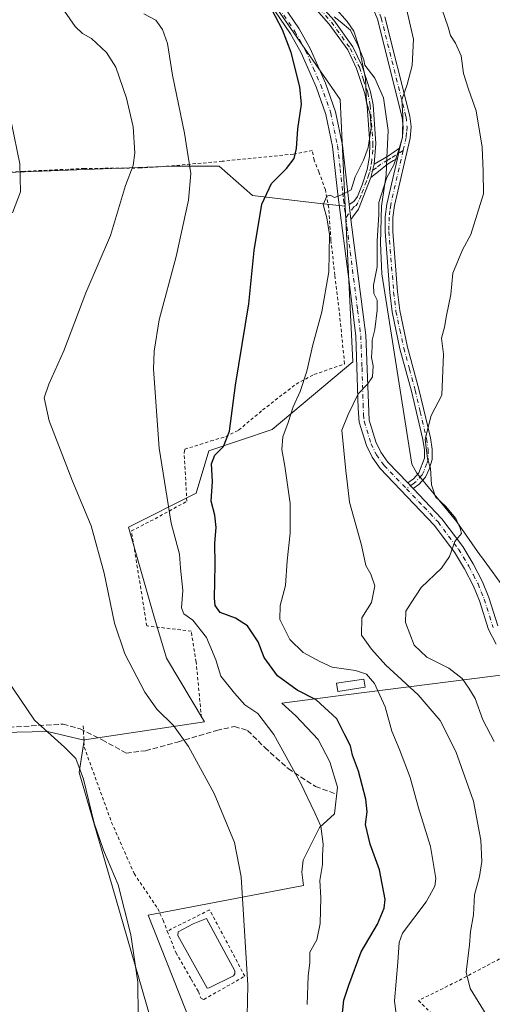
# Model space of a CAD drawing. Units: metres. Extents: x 638334 to 641797, y 4720560 to 4722942.
# Drawn here: x 639088 to 639234, y 4722022 to 4722327 of the extents above; entities that cross this region are included whole.
import ezdxf

# ---------------------------------------------------------------- set-up
doc = ezdxf.new("R2010")
doc.units = ezdxf.units.M
doc.header["$MEASUREMENT"] = 0
for name, pattern in [('DGN Style 2', [1.6480167562047852, 0.988810053722871, -0.6592067024819142]), ('DGN Style 3', [2.307223458686699, 1.648016756204785, -0.6592067024819142]), ('DGN Style 4', [2.6384748266838614, 1.318413404963828, -0.6592067024819142, 0.001648016756204785, -0.6592067024819142])]:
    doc.linetypes.add(name, pattern=pattern)
for name, color, linetype, lineweight in [('Alambrada', 7, 'DGN Style 2', 0), ('Camino Cxs', 7, 'Continuous', 0), ('Camino eje', 30, 'DGN Style 4', 13), ('Cultivos herbáceos CxS', 92, 'Continuous', 0), ('Curva de nivel maestra', 30, 'Continuous', 30), ('Curva de nivel normal', 30, 'Continuous', 0), ('Edificación Cxs', 1, 'Continuous', 13), ('Espacio natural protegido', 121, 'Continuous', 13), ('Espacio natural protegido CxS', 121, 'Continuous', 0), ('Estanque Cxs', 5, 'Continuous', 0), ('Pastizal CxS', 92, 'Continuous', 0), ('Pista no pavimentada Cxs', 111, 'Continuous', 0), ('Pista no pavimentada eje', 91, 'DGN Style 4', 0), ('Senda', 7, 'DGN Style 3', 0)]:
    doc.layers.add(name, color=color, linetype=linetype, lineweight=lineweight)

msp = doc.modelspace()

# ---------------------------------------------------------------- linework, layer by layer
at = {"layer": 'Alambrada', "color": 7, "linetype": 'DGN Style 2', "lineweight": 0}
for points in [[(639144.1401000004, 4722110.550100001, 467.5258999999933), (639142.5000999998, 4722127.690099999, 469.0390999999945), (639140.9801000003, 4722137.220100001, 471.8220000000001), (639127.2301000003, 4722138.890100001, 468.4790999999968), (639122.4401000004, 4722168.290100001, 469.0694999999978), (639129.8000999996, 4722172.0601, 470.321299999996), (639139.6201, 4722177.450099999, 472.6873000000051), (639138.7901, 4722192.4901, 472.9253000000026), (639138.9801000003, 4722193.550100001, 472.8595999999961), (639147.0301000001, 4722196.140100001, 475.459799999997), (639151.6601, 4722197.460100001, 475.7636000000057), (639155.6700999998, 4722199.4801, 476.8021000000008), (639163.1001000004, 4722205.720100001, 477.6628000000055), (639173.4600999998, 4722213.7401, 480.2391000000061), (639179.0100999996, 4722216.6801, 481.3110000000015), (639188.5000999998, 4722220.0101, 483.027700000006), (639186.8000999996, 4722236.4901, 481.3928000000015), (639185.4600999998, 4722247.4801, 481.0921999999992), (639184.2600999996, 4722258.3301, 480.8133999999991), (639183.5800999999, 4722268.2401, 480.5592999999935), (639182.5301000001, 4722273.840100001, 481.0703000000067), (639180.5500999996, 4722279.4001, 479.7085999999982), (639179.0301000001, 4722283.050100001, 477.7226999999984), (639178.4801000003, 4722286.040100001, 476.7612999999984), (639172.6201, 4722284.9301, 475.8274999999995), (639150.6001000004, 4722282.710100001, 471.8931000000011), (639132.4600999998, 4722281.090100001, 468.5795000000071), (639125.2001, 4722280.6501, 466.6337000000058), (639107.8701, 4722280.4801, 462.8032999999996), (639089.1801000005, 4722279.600099999, 460.4967999999935), (639065.6901000004, 4722277.9301, 457.6545000000042)], [(639107.5218000002, 4722107.892999999, 462.567200000005), (639107.8393000001, 4722101.331300001, 462.6753000000026), (639116.306, 4722078.047900001, 461.6016999999993), (639123.2910000002, 4722062.172900001, 462.9358000000066), (639130.5935000004, 4722051.377900001, 462.7652999999991), (639132.2868999997, 4722047.7795, 462.7939999999944), (639133.5569000002, 4722044.3928, 462.9924000000028), (639136.2027000004, 4722037.725299999, 462.8945999999996), (639140.9652000006, 4722029.4703, 462.7305999999954), (639143.1876999997, 4722025.660300001, 462.9085000000051), (639144.0344000002, 4722023.543600001, 463.1300000000047), (639144.8810999999, 4722023.226100001, 463.1591000000044), (639157.5811000001, 4722030.422800001, 465.213699999993), (639146.6802000003, 4722050.954500001, 463.9278999999952), (639133.5569000002, 4722044.3928, 462.9924000000028)], [(639350.4301000005, 4722014.5701, 501.4998999999953), (639349.7600999996, 4722028.470100001, 501.9318000000058), (639350.5401, 4722033.7501, 502.0326999999961), (639353.9801000003, 4722036.640100001, 503.8009000000021), (639359.8901000004, 4722040.360099999, 506.4820999999939), (639357.1801000005, 4722046.190099999, 505.9818999999989), (639341.6401000004, 4722060.340100001, 505.0461000000069), (639335.3701, 4722064.370100001, 504.1425000000018), (639323.8901000004, 4722069.720100001, 504.4149000000034), (639315.5701000001, 4722073.0801, 503.8270000000048), (639309.7500999998, 4722074.890100001, 504.6993999999977), (639306.3201000001, 4722072.8101, 503.511599999998), (639288.2701000003, 4722063.100099999, 497.9994000000006), (639271.3000999996, 4722054.0701, 495.2036999999983), (639262.0701000001, 4722049.360099999, 493.397100000002), (639253.9600999998, 4722045.0001, 490.6723000000056), (639223.4401000004, 4722028.850099999, 485.4403000000021), (639211.4101, 4722022.9301, 483.8331000000035), (639219.2200999996, 4722014.970100001, 484.4738000000071)]]:
    msp.add_polyline3d(points, dxfattribs=at)
at = {"layer": 'Camino Cxs', "color": 7, "linetype": 'Continuous', "lineweight": 0, "extrusion": (-0.5626668836792088, 0.6943819092415, 0.4485975280012778), "elevation": 2919629.347515553, "flags": 128}
msp.add_lwpolyline([(-3469622.207319795, -1464925.320497525), (-3469627.226455254, -1464923.513248157), (-3469631.507092497, -1464922.896509764)], dxfattribs=at)
at = {"layer": 'Camino Cxs', "color": 7, "linetype": 'Continuous', "lineweight": 0, "extrusion": (-0.04660319345836904, -0.2029691713779742, 0.9780754867747278), "elevation": -987791.0846910235, "flags": 128}
msp.add_lwpolyline([(-433778.2798313289, 4641624.994713932), (-433778.279831329, 4641621.52245622)], dxfattribs=at)
msp.add_lwpolyline([(-433778.2798313289, 4641624.994713932), (-433778.279831329, 4641621.52245622)], dxfattribs=at)
at = {"layer": 'Camino Cxs', "color": 7, "linetype": 'Continuous', "lineweight": 0, "extrusion": (0.005820970474454587, 0.02408283862045009, 0.999693019474837), "elevation": 117931.6636601382, "flags": 128}
msp.add_lwpolyline([(488150.0090186063, -4738810.15387165), (488150.0090186063, -4738805.811018007)], dxfattribs=at)
msp.add_lwpolyline([(488150.0090186063, -4738810.15387165), (488150.0090186063, -4738805.811018007)], dxfattribs=at)
at = {"layer": 'Camino Cxs', "color": 7, "linetype": 'Continuous', "lineweight": 0, "extrusion": (0.5177506278382362, -0.4357296943964395, 0.7362566949062654), "elevation": -1726334.875738467, "flags": 128}
msp.add_lwpolyline([(4024633.817196122, 1878980.935887045), (4024623.828447307, 1878976.405978185), (4024619.947457645, 1878976.088260952)], dxfattribs=at)
at = {"layer": 'Camino Cxs', "color": 7, "linetype": 'Continuous', "lineweight": 0, "extrusion": (-0.0145569444721922, 0.128213087968802, 0.9916398032759364), "elevation": 596629.3919683928, "flags": 128}
msp.add_lwpolyline([(-1167839.777756482, -4581328.97505526), (-1167839.777756481, -4581324.32676955)], dxfattribs=at)
at = {"layer": 'Camino Cxs', "color": 7, "linetype": 'Continuous', "lineweight": 0, "extrusion": (-0.0948411161452147, 0.09935735978809776, 0.9905217199760278), "elevation": 409044.9697422559, "flags": 128}
msp.add_lwpolyline([(-3722927.616608899, -2946199.733860284), (-3722927.616608899, -2946197.277472945)], dxfattribs=at)
at = {"layer": 'Camino Cxs', "color": 7, "linetype": 'Continuous', "lineweight": 0}
for points in [[(639170.4600999998, 4722375.860099999, 479.7354999999953), (639173.8400999998, 4722356.130100001, 480.7321999999986), (639177.5601000005, 4722338.0601, 478.9052999999985), (639178.5601000005, 4722334.780099999, 479.266300000003), (639179.7001, 4722332.470100001, 479.8766000000033), (639185.1401000004, 4722326.360099999, 481.2798000000039), (639191.0500999996, 4722318.120100001, 481.7890000000043), (639193.9401000004, 4722312.1601, 483.1867000000057), (639196.5601000005, 4722304.200099999, 485.4707999999956), (639197.3701, 4722300.1501, 486.133799999996), (639198.2001, 4722288.200099999, 486.3576999999932), (639197.6901000004, 4722281.870100001, 485.109500000006)], [(639205.6001000004, 4722286.880100001, 487.2758999999933), (639206.3901000004, 4722290.300100001, 487.2397000000056), (639206.6501000002, 4722293.3201, 487.0332999999956), (639206.3501000004, 4722296.220100001, 486.7121999999945), (639198.6801000005, 4722326.710100001, 484.6303000000044), (639197.2901, 4722330.2301, 484.3953000000038), (639188.7100999998, 4722342.470100001, 483.7059000000008), (639186.5100999996, 4722346.780099999, 483.6416999999929), (639185.3800999997, 4722350.360099999, 483.5662000000011), (639184.0701000001, 4722357.9801, 483.0466000000015), (639181.7500999998, 4722366.530099999, 482.6083999999974)], [(639179.7001, 4722332.470100001, 479.8766000000033), (639185.1401000004, 4722326.360099999, 481.2798000000039), (639191.0500999996, 4722318.120100001, 481.7890000000043), (639193.9401000004, 4722312.1601, 483.1867000000057), (639196.5601000005, 4722304.200099999, 485.4707999999956), (639197.3701, 4722300.1501, 486.133799999996), (639198.2001, 4722288.200099999, 486.3576999999932), (639197.6901000004, 4722281.870100001, 485.109500000006), (639196.6700999998, 4722277.6501, 485.2170999999944), (639192.7901, 4722267.860099999, 482.1517000000022), (639190.4700999996, 4722264.7401, 481.9367000000057), (639189.9501, 4722269.3201, 481.3368999999948), (639191.3701, 4722270.2301, 481.934699999998), (639192.4501, 4722271.770099999, 482.5911999999954), (639193.9001000002, 4722275.470100001, 484.6419000000024), (639195.5301000001, 4722280.1601, 484.9842000000062), (639196.1901000004, 4722284.2301, 484.9826999999932), (639196.3400999998, 4722288.190099999, 485.4299000000028), (639195.5301000001, 4722299.880100001, 486.2160000000004), (639194.7600999996, 4722303.7301, 485.4983999999968), (639192.2200999996, 4722311.460100001, 482.505799999999), (639189.4501, 4722317.170100001, 481.1245000000054), (639183.6901000004, 4722325.200099999, 479.9265000000014), (639178.1501000002, 4722331.420100001, 478.6756000000024)], [(639189.9501, 4722269.3201, 481.3368999999948), (639191.3701, 4722270.2301, 481.934699999998), (639192.4501, 4722271.770099999, 482.5911999999954), (639193.9001000002, 4722275.470100001, 484.6419000000024), (639195.5301000001, 4722280.1601, 484.9842000000062), (639196.1901000004, 4722284.2301, 484.9826999999932), (639196.3400999998, 4722288.190099999, 485.4299000000028), (639195.5301000001, 4722299.880100001, 486.2160000000004), (639194.7600999996, 4722303.7301, 485.4983999999968), (639192.2200999996, 4722311.460100001, 482.505799999999), (639189.4501, 4722317.170100001, 481.1245000000054), (639183.6901000004, 4722325.200099999, 479.9265000000014), (639178.1501000002, 4722331.420100001, 478.6756000000024)], [(639200.9801000003, 4722327.450099999, 484.7709000000032), (639208.7301000003, 4722296.640100001, 486.2986999999994), (639209.0701000001, 4722293.340100001, 486.6616000000067), (639208.7801000001, 4722289.920100001, 487.0108999999939), (639203.9600999998, 4722269.0101, 485.7461999999941), (639203.4700999996, 4722265.360099999, 485.7170000000042), (639203.4301000005, 4722261.0101, 485.7869999999967), (639204.8800999997, 4722242.300100001, 487.1778000000049), (639205.5900999998, 4722236.5001, 487.2681000000011), (639207.9801000003, 4722225.200099999, 488.110799999995), (639211.5301000001, 4722212.130100001, 489.8730000000069), (639213.6401000004, 4722203.200099999, 490.5673999999999), (639215.0900999998, 4722197.090100001, 490.8675999999978), (639215.6201, 4722193.5601, 491.0574999999953), (639215.6401000004, 4722190.4301, 491.4462000000058), (639214.7100999998, 4722187.440099999, 491.7045999999973), (639213.5301000001, 4722184.960100001, 491.1748999999982), (639211.4401000004, 4722182.640100001, 490.0276000000013), (639209.7401000002, 4722181.370100001, 489.5011999999988), (639208.0601000005, 4722183.130100001, 489.1637999999948), (639209.8101000005, 4722184.4301, 489.9171000000061), (639211.5000999998, 4722186.3101, 490.6967000000004), (639213.2301000003, 4722190.790100001, 491.1386999999959), (639213.2100999998, 4722193.370100001, 490.9611000000005), (639212.7200999996, 4722196.630100001, 490.5871999999945), (639209.1901000004, 4722211.540100001, 489.8693999999959), (639205.6300999997, 4722224.630100001, 488.2744999999995), (639203.2100999998, 4722236.100099999, 487.266499999998), (639202.4801000003, 4722242.0601, 486.6533000000054), (639201.0201000003, 4722260.9301, 486.0571000000054), (639201.0601000005, 4722265.530099999, 485.8399999999965), (639201.5800999999, 4722269.440099999, 485.8153000000021), (639204.8400999998, 4722283.5701, 486.5528000000049), (639205.6001000004, 4722286.880100001, 487.2758999999933), (639206.3901000004, 4722290.300100001, 487.2397000000056), (639206.6501000002, 4722293.3201, 487.0332999999956), (639206.3501000004, 4722296.220100001, 486.7121999999945), (639198.6801000005, 4722326.710100001, 484.6303000000044)], [(639200.9801000003, 4722327.450099999, 484.7709000000032), (639208.7301000003, 4722296.640100001, 486.2986999999994), (639209.0701000001, 4722293.340100001, 486.6616000000067), (639208.7801000001, 4722289.920100001, 487.0108999999939), (639203.9600999998, 4722269.0101, 485.7461999999941), (639203.4700999996, 4722265.360099999, 485.7170000000042), (639203.4301000005, 4722261.0101, 485.7869999999967), (639204.8800999997, 4722242.300100001, 487.1778000000049), (639205.5900999998, 4722236.5001, 487.2681000000011), (639207.9801000003, 4722225.200099999, 488.110799999995), (639211.5301000001, 4722212.130100001, 489.8730000000069), (639213.6401000004, 4722203.200099999, 490.5673999999999), (639215.0900999998, 4722197.090100001, 490.8675999999978), (639215.6201, 4722193.5601, 491.0574999999953), (639215.6401000004, 4722190.4301, 491.4462000000058), (639214.7100999998, 4722187.440099999, 491.7045999999973), (639213.5301000001, 4722184.960100001, 491.1748999999982), (639211.4401000004, 4722182.640100001, 490.0276000000013), (639209.7401000002, 4722181.370100001, 489.5011999999988)], [(639204.8400999998, 4722283.5701, 486.5528000000049), (639203.6101000002, 4722282.9901, 486.3938000000053), (639201.7801000001, 4722281.8301, 486.0084000000061), (639198.9901000002, 4722279.520099999, 485.3861999999936), (639196.6700999998, 4722277.6501, 485.2170999999944)], [(639208.0601000005, 4722183.130100001, 489.1637999999948), (639209.8101000005, 4722184.4301, 489.9171000000061), (639211.5000999998, 4722186.3101, 490.6967000000004), (639213.2301000003, 4722190.790100001, 491.1386999999959), (639213.2100999998, 4722193.370100001, 490.9611000000005), (639212.7200999996, 4722196.630100001, 490.5871999999945), (639209.1901000004, 4722211.540100001, 489.8693999999959), (639205.6300999997, 4722224.630100001, 488.2744999999995), (639203.2100999998, 4722236.100099999, 487.266499999998), (639202.4801000003, 4722242.0601, 486.6533000000054), (639201.0201000003, 4722260.9301, 486.0571000000054), (639201.0601000005, 4722265.530099999, 485.8399999999965), (639201.5800999999, 4722269.440099999, 485.8153000000021), (639204.8400999998, 4722283.5701, 486.5528000000049)]]:
    msp.add_polyline3d(points, dxfattribs=at)
msp.add_polyline3d([(639204.8400999998, 4722283.5701, 486.5528000000049), (639203.6101000002, 4722282.9901, 486.3938000000053), (639201.7801000001, 4722281.8301, 486.0084000000061), (639198.9901000002, 4722279.520099999, 485.3861999999936), (639196.6700999998, 4722277.6501, 485.2170999999944), (639197.6901000004, 4722281.870100001, 485.109500000006), (639202.1001000004, 4722284.4001, 486.7247000000062), (639205.6001000004, 4722286.880100001, 487.2758999999933)], close=True, dxfattribs=at)
at = {"layer": 'Camino eje', "color": 30, "linetype": 'DGN Style 4', "lineweight": 13}
for points in [[(639169.2899000002, 4722377.217499999, 479.3684000000067), (639169.5081000002, 4722375.933900001, 479.4257999999973), (639172.9301000005, 4722355.960100001, 480.0742999999929), (639174.7901, 4722346.925100001, 479.4257999999973), (639176.6601, 4722337.8301, 478.6266999999935), (639177.6951000001, 4722334.4351, 478.7606999999989), (639178.9250999996, 4722331.9451, 479.2740000000049), (639184.4151, 4722325.780099999, 480.5926000000036), (639190.2500999998, 4722317.645099999, 481.429099999994), (639193.0800999999, 4722311.8101, 482.8748999999953), (639194.3901000004, 4722307.8301, 483.5259999999981), (639195.6601, 4722303.965100001, 485.4710999999952), (639196.4501, 4722300.015100001, 486.1726000000053), (639197.2701000003, 4722288.1951, 485.9807000000001), (639197.1951000001, 4722286.215100001, 485.6723000000056), (639196.9401000004, 4722283.050100001, 485.0443999999989), (639196.6101000002, 4722281.015100001, 485.0005999999995), (639196.1705, 4722279.1963, 485.1071999999986)], [(639182.1771000001, 4722369.3091, 482.5625), (639183.4751000004, 4722364.995100001, 482.7592000000004), (639184.6350999996, 4722360.720100001, 483.0080000000017), (639185.2500999998, 4722358.2301, 483.1340999999957), (639186.5551000005, 4722350.645099999, 483.530899999998), (639187.6300999997, 4722347.2401, 483.6512999999978), (639189.7451, 4722343.095100001, 483.7783999999957), (639198.3601000002, 4722330.8051, 484.498900000006), (639199.8300999999, 4722327.0801, 484.6864999999962), (639207.5401, 4722296.4301, 486.3564999999944), (639207.8601000002, 4722293.3301, 486.8242000000028), (639207.7150999998, 4722291.620100001, 487.0075999999972), (639207.5850999998, 4722290.110099999, 487.0715000000055), (639206.6385000005, 4722286.005899999, 486.9925999999978)], [(639206.6385000005, 4722286.005899999, 486.9925999999978), (639202.8551000003, 4722283.6951, 486.6036000000022), (639201.9401000004, 4722283.1151, 486.2804000000033), (639199.7351000002, 4722281.850099999, 485.5598000000027), (639198.3400999998, 4722280.6951, 485.2644), (639196.1705, 4722279.1963, 485.1071999999986)], [(639206.6385000005, 4722286.005899999, 486.9925999999978), (639202.7701000003, 4722269.225099999, 485.7883000000002), (639202.5251000002, 4722267.4001, 485.7100000000065), (639202.2651000004, 4722265.4451, 485.7351999999955), (639202.2251000004, 4722260.970100001, 485.8246000000072), (639203.6801000005, 4722242.1801, 486.9054000000033), (639204.4001000002, 4722236.300100001, 487.264599999995), (639205.6101000002, 4722230.565099999, 487.5913), (639206.8051000005, 4722224.915100001, 488.1545999999944), (639208.5850999998, 4722218.370100001, 489.0844999999972), (639210.3601000002, 4722211.835100001, 489.8698000000004), (639211.9307000004, 4722205.192299999, 490.2715999999928), (639213.1801000005, 4722199.915100001, 490.5374000000011), (639213.9051000001, 4722196.860099999, 490.7203000000009), (639214.4151, 4722193.465100001, 491.0062999999937), (639214.4351000005, 4722190.610099999, 491.2820000000065), (639213.9700999996, 4722189.1151, 491.3659999999945), (639213.1051000003, 4722186.8751, 491.2127999999939), (639212.5151000004, 4722185.6351, 490.8301999999967), (639210.6250999998, 4722183.5351, 489.962400000004), (639209.7751000002, 4722182.9001, 489.6002000000008), (639207.6497, 4722181.318700001, 489.0041999999958)], [(639196.1705, 4722279.1963, 485.1071999999986), (639196.0374999996, 4722278.646299999, 485.1524999999965), (639195.2851, 4722276.5601, 485.1331999999966), (639194.3151000004, 4722274.112500001, 484.3377000000037), (639193.5900999998, 4722272.262499999, 483.3834000000061), (639192.6201, 4722269.815099999, 482.3534999999974), (639192.0800999999, 4722269.045100001, 481.9965999999986), (639191.3701, 4722268.590100001, 481.703800000003), (639188.8724999997, 4722265.2313, 481.2065000000002)]]:
    msp.add_polyline3d(points, dxfattribs=at)
at = {"layer": 'Cultivos herbáceos CxS', "color": 92, "linetype": 'Continuous', "lineweight": 0, "extrusion": (0.05819941390178683, 0.0979988561620008, 0.9934832924676832), "elevation": 500454.2967827095, "flags": 128}
msp.add_lwpolyline([(1861764.375477847, -4358023.042843882), (1861726.829660298, -4358005.740357433), (1861708.563871641, -4357977.935829363)], dxfattribs=at)
at = {"layer": 'Cultivos herbáceos CxS', "color": 92, "linetype": 'Continuous', "lineweight": 0}
for points in [[(639163.5684000002, 4722335.8248, 474.9375), (639187.0730999997, 4722301.873299999, 476.9095999999991), (639188.6731000004, 4722268.795700001, 480.0786999999983), (639188.6206, 4722268.794, 480.0742000000028), (639178.2615, 4722269.998500001, 479.065499999997), (639159.9726999998, 4722272.1251, 473.5354999999981), (639149.6539000003, 4722281.2533, 471.4033000000054), (639135.3663999997, 4722281.2533, 468.585699999996), (639021.4630000005, 4722276.887599999, 453.3818000000028), (639020.4819999998, 4722246.2567, 452.1189000000013), (639015.8480000002, 4722246.638599999, 451.5929000000033), (638922.073, 4722254.3671, 450.4729999999981)], [(639021.4630000005, 4722276.887599999, 453.3818000000028), (639135.3663999997, 4722281.2533, 468.585699999996), (639149.6539000003, 4722281.2533, 471.4033000000054), (639159.9726999998, 4722272.1251, 473.5354999999981), (639178.2615, 4722269.998500001, 479.065499999997), (639188.6206, 4722268.794, 480.0742000000028), (639188.6731000004, 4722268.795700001, 480.0786999999983), (639191.0043000003, 4722220.601500001, 482.7758000000031), (639166.0975000003, 4722199.6283, 477.7912999999971), (639146.4345000006, 4722193.074300001, 473.3600000000006), (639142.5016999999, 4722179.9659, 471.6315999999933), (639121.5277000006, 4722169.479499999, 466.6858000000066), (639129.3925000001, 4722141.951900001, 466.7752999999939), (639133.3249000004, 4722128.843499999, 466.6662000000069), (639145.1222999999, 4722109.1807, 466.1747000000032), (639107.8727000002, 4722103.6163, 461.8506999999955), (639107.8616000004, 4722103.5439, 461.8444000000018), (639107.8234000001, 4722103.5382, 461.8383999999933), (639096.4725000003, 4722106.231000001, 460.2792999999947), (638982.0023999996, 4722103.6545, 448.3098000000027)], [(639188.6731000004, 4722268.795700001, 480.0786999999983), (639188.6206, 4722268.794, 480.0742000000028), (639178.2615, 4722269.998500001, 479.065499999997), (639159.9726999998, 4722272.1251, 473.5354999999981), (639149.6539000003, 4722281.2533, 471.4033000000054), (639135.3663999997, 4722281.2533, 468.585699999996), (639021.4630000005, 4722276.887599999, 453.3818000000028), (639020.4819999998, 4722246.2567, 452.1189000000013)], [(639188.6731000004, 4722268.795700001, 480.0786999999983), (639188.6206, 4722268.794, 480.0742000000028), (639178.2615, 4722269.998500001, 479.065499999997), (639159.9726999998, 4722272.1251, 473.5354999999981), (639149.6539000003, 4722281.2533, 471.4033000000054), (639135.3663999997, 4722281.2533, 468.585699999996), (639021.4630000005, 4722276.887599999, 453.3818000000028), (639020.4819999998, 4722246.2567, 452.1189000000013)], [(639188.6731000004, 4722268.795700001, 480.0786999999983), (639191.0043000003, 4722220.601500001, 482.7758000000031), (639166.0975000003, 4722199.6283, 477.7912999999971), (639146.4345000006, 4722193.074300001, 473.3600000000006), (639142.5016999999, 4722179.9659, 471.6315999999933), (639121.5277000006, 4722169.479499999, 466.6858000000066), (639129.3925000001, 4722141.951900001, 466.7752999999939), (639133.3249000004, 4722128.843499999, 466.6662000000069), (639145.1222999999, 4722109.1807, 466.1747000000032), (639107.8727000002, 4722103.6163, 461.8506999999955), (639107.8616000004, 4722103.5439, 461.8444000000018)], [(638899.9079, 4722165.956900001, 441.8347000000067), (638991.5838000001, 4722184.506300001, 447.0898000000016), (639007.1278999997, 4722187.6513, 448.7293000000063), (639015.5077999998, 4722189.346999999, 450.4021000000066), (639015.5598999998, 4722189.2894, 450.4110999999976), (639006.6629999997, 4722172.6799, 449.4293999999937), (638999.5192, 4722149.6611, 448.7774999999965), (638985.2317000005, 4722123.467300001, 447.814400000003), (638978.0878999997, 4722111.561000001, 447.4131000000052), (638973.0442000005, 4722103.4529, 446.9317000000011), (638982.0023999996, 4722103.6545, 448.3098000000027), (639096.4725000003, 4722106.231000001, 460.2792999999947), (639107.8234000001, 4722103.5382, 461.8383999999933), (639107.8616000004, 4722103.5439, 461.8444000000018), (639106.3123000005, 4722093.4759, 460.1462999999931), (639116.4523999998, 4722058.374500001, 459.5209000000032), (639130.7287, 4722009.2279, 460.5111000000034)], [(639015.5077999998, 4722189.346999999, 450.4021000000066), (639015.5598999998, 4722189.2894, 450.4110999999976), (639006.6629999997, 4722172.6799, 449.4293999999937), (638999.5192, 4722149.6611, 448.7774999999965), (638985.2317000005, 4722123.467300001, 447.814400000003), (638978.0878999997, 4722111.561000001, 447.4131000000052), (638973.0442000005, 4722103.4529, 446.9317000000011), (638982.0023999996, 4722103.6545, 448.3098000000027), (639096.4725000003, 4722106.231000001, 460.2792999999947), (639107.8234000001, 4722103.5382, 461.8383999999933), (639107.8616000004, 4722103.5439, 461.8444000000018)], [(639015.5077999998, 4722189.346999999, 450.4021000000066), (639015.5598999998, 4722189.2894, 450.4110999999976), (639006.6629999997, 4722172.6799, 449.4293999999937), (638999.5192, 4722149.6611, 448.7774999999965), (638985.2317000005, 4722123.467300001, 447.814400000003), (638978.0878999997, 4722111.561000001, 447.4131000000052), (638973.0442000005, 4722103.4529, 446.9317000000011), (638982.0023999996, 4722103.6545, 448.3098000000027), (639096.4725000003, 4722106.231000001, 460.2792999999947), (639107.8234000001, 4722103.5382, 461.8383999999933), (639107.8616000004, 4722103.5439, 461.8444000000018)], [(639107.8616000004, 4722103.5439, 461.8444000000018), (639106.3123000005, 4722093.4759, 460.1462999999931), (639116.4523999998, 4722058.374500001, 459.5209000000032), (639130.7287, 4722009.2279, 460.5111000000034), (639156.2131000003, 4721966.797499999, 458.6398999999947), (639166.0559, 4721956.933499999, 458.4339000000036), (639170.3646999998, 4721941.1757, 456.8098000000027), (639170.7833000004, 4721927.8389, 455.229800000001), (639170.8425000003, 4721925.9329, 455.0564000000013), (639163.0651000004, 4721915.172300001, 453.1402999999991), (639145.8299000004, 4721897.931700001, 450.5362000000023)]]:
    msp.add_polyline3d(points, dxfattribs=at)
at = {"layer": 'Curva de nivel maestra', "color": 30, "linetype": 'Continuous', "lineweight": 30, "elevation": 475, "flags": 128}
msp.add_lwpolyline([(639187.6600000003, 4722017.020099999), (639188.2599999999, 4722023.040100001), (639189.7999999998, 4722027.640100001), (639193.5800000001, 4722038.0001), (639198.6799999997, 4722046.520099999), (639200.79, 4722051.4801), (639201.0999999996, 4722054.1801), (639199.2599999999, 4722063.350099999), (639196.3799999999, 4722071.350099999), (639194.9600000001, 4722077.350099999), (639195.4400000004, 4722081.350099999), (639195.0700000003, 4722085.2401), (639192.7800000003, 4722093.850099999), (639190.9900000002, 4722098.880100001), (639190.2699999996, 4722101.790100001), (639188.6100000005, 4722105.170100001), (639186.1299999999, 4722110.140100001), (639179.7000000002, 4722116.0001), (639173.7599999999, 4722119.0001), (639167.6600000003, 4722123.390100001), (639163.6200000001, 4722129.140100001), (639161.7300000006, 4722133.9901), (639158.3899999997, 4722138.940099999), (639154.7199999997, 4722141.2601), (639149.9800000006, 4722143.020099999), (639148.4000000004, 4722145.2401), (639148.1600000003, 4722147.420100001), (639148.3899999997, 4722157.7501), (639148.29, 4722164.460100001), (639148.6799999997, 4722169.370100001), (639148.2999999998, 4722173.140100001), (639147.2000000002, 4722177.530099999), (639147.5899999999, 4722183.5801), (639147.29, 4722189.0001), (639148.3399999999, 4722191.7601), (639150.9800000006, 4722194.380100001), (639152.8600000005, 4722199.190099999), (639154.6600000003, 4722213.380100001), (639158.8300000001, 4722238.540100001), (639160.4400000004, 4722255.140100001), (639162.9000000004, 4722269.450099999), (639165.8200000003, 4722275.870100001), (639170.5099999999, 4722280.5101), (639172.8200000003, 4722283.620100001), (639173.5599999997, 4722286.700099999), (639173.9900000002, 4722292.720100001), (639175.1600000003, 4722300.4001), (639174.6699999999, 4722305.7301), (639171.9500000002, 4722316.380100001), (639169.29, 4722323.380100001), (639164.9199999999, 4722331.6801)], dxfattribs=at)
at = {"layer": 'Curva de nivel normal', "color": 30, "linetype": 'Continuous', "lineweight": 0, "flags": 128}
for points, elevation in [([(639232.3499999996, 4722018.590100001), (639227.3899999997, 4722026.5801), (639226.1799999997, 4722031.690099999), (639227.2100000001, 4722040.110099999), (639227.54, 4722044.290100001), (639228.4400000004, 4722049.4101), (639228.75, 4722055.620100001), (639230.2400000002, 4722061.340100001), (639230.9900000002, 4722065.920100001), (639230.7400000002, 4722072.540100001), (639228.3799999999, 4722084.610099999), (639223, 4722100.0001), (639218.1299999999, 4722109.5601), (639211.2999999998, 4722117.5701), (639201.2199999997, 4722126.6801), (639196.7999999998, 4722131.640100001), (639193.7000000002, 4722135.9901), (639193.7999999998, 4722141.370100001), (639196.8099999997, 4722146.120100001), (639197.8099999997, 4722151.280099999), (639196.6399999997, 4722154.9301), (639195.0499999998, 4722157.600099999), (639193.6900000004, 4722163.870100001), (639189.9600000001, 4722177.1801), (639189.3200000003, 4722183.5001), (639188.8600000005, 4722186.9001), (639187.6200000001, 4722199.5101), (639189.6399999997, 4722204.340100001), (639192.6900000004, 4722210.670100001), (639195.5700000003, 4722213.670100001), (639197.1799999997, 4722216.0001), (639197.3700000001, 4722219.340100001), (639196.7999999998, 4722222.0001), (639197.0499999998, 4722225.2601), (639197.0300000003, 4722227.370100001), (639197.8300000001, 4722230.590100001), (639198.6200000001, 4722236.6601), (639198.54, 4722239.690099999), (639197.5800000001, 4722241.790100001), (639197.4800000006, 4722244.360099999), (639198.6200000001, 4722249.9901), (639198.5899999999, 4722257.9901), (639199.0499999998, 4722266.3301), (639199.1299999999, 4722269.9901), (639201.5499999998, 4722277.6601), (639203.75, 4722281.6601), (639205.1100000005, 4722285.590100001), (639206.4699999997, 4722290.040100001), (639206.5700000003, 4722296.920100001), (639206.2400000002, 4722301.790100001), (639207.8700000001, 4722306.530099999), (639209.4100000003, 4722312.340100001), (639209.8799999999, 4722320.4901), (639206.4199999999, 4722335.4101)], 485), ([(639205.0099999999, 4722014.380100001), (639203.9500000002, 4722022.7501), (639205.0199999996, 4722034.8101), (639205.3899999997, 4722040.8201), (639206.4199999999, 4722043.700099999), (639213.79, 4722053.450099999), (639216.4600000001, 4722058.3101), (639216.7800000003, 4722060.720100001), (639215.0999999996, 4722070.5701), (639211.3799999999, 4722082.520099999), (639208.7800000003, 4722091.920100001), (639205.5099999999, 4722100.640100001), (639203.1299999999, 4722106.270099999), (639201.0199999996, 4722113.8101), (639197.79, 4722121.0001), (639195.2699999996, 4722123.960100001), (639191.8899999997, 4722125.040100001), (639184.6200000001, 4722126.120100001), (639180.8099999997, 4722127.870100001), (639175.6699999999, 4722130.620100001), (639171.5099999999, 4722134.690099999), (639168.4800000006, 4722140.9001), (639168.5499999998, 4722145.2401), (639170.2100000001, 4722151.3301), (639170.7000000002, 4722159.0601), (639171.6200000001, 4722167.540100001), (639171.6600000003, 4722176.7601), (639170.0099999999, 4722188.3201), (639169, 4722193.450099999), (639169.3200000003, 4722197.440099999), (639171.0499999998, 4722201.8101), (639172.5499999998, 4722206.6601), (639174.6900000004, 4722211.470100001), (639176.7699999996, 4722217.700099999), (639178.6600000003, 4722225.940099999), (639181.4800000006, 4722236.120100001), (639183.5599999997, 4722248.470100001), (639183.8099999997, 4722260.0001), (639183, 4722265.220100001), (639181.8899999997, 4722269.3301), (639183.0199999996, 4722271.920100001), (639184.0700000003, 4722272.1801), (639185.3499999996, 4722271.470100001), (639187.5499999998, 4722272.290100001), (639190.54, 4722273.8301), (639191.7800000003, 4722277.920100001), (639194.3600000005, 4722283.0701), (639195.7699999996, 4722286.960100001), (639196.7699999996, 4722293.0701), (639196.3899999997, 4722297.3301), (639195.29, 4722300.9901), (639194.9800000006, 4722308.3101), (639194.1500000004, 4722312.3201), (639193.0899999999, 4722317.6601), (639191.3499999996, 4722323.040100001), (639189.29, 4722326.0001), (639185.4800000006, 4722330.3201)], 480), ([(639234.7800000003, 4722103.0801), (639231.3099999997, 4722109.780099999), (639228.9600000001, 4722116.4301), (639227, 4722119.610099999), (639224.9100000003, 4722122.540100001), (639220.7999999998, 4722125.780099999), (639213.9600000001, 4722129.190099999), (639210.0800000001, 4722132.890100001), (639207.3700000001, 4722139.960100001), (639207.4299999997, 4722143.390100001), (639209.0800000001, 4722146.0601), (639212.2599999999, 4722150.7401), (639218.4800000006, 4722156.770099999), (639220.9600000001, 4722160.340100001), (639222.6900000004, 4722165.0001), (639224.6799999997, 4722167.520099999), (639224.3399999999, 4722169.120100001), (639222.9699999997, 4722172.100099999), (639219.7800000003, 4722175.9101), (639216.6900000004, 4722178.8101), (639215.3799999999, 4722182.550100001), (639215.1500000004, 4722187.6601), (639214.1500000004, 4722190.610099999), (639213.4900000002, 4722196.700099999), (639215.2599999999, 4722204.0001), (639218.6299999999, 4722210.340100001), (639219.1600000003, 4722223.0001), (639218.5, 4722228.0001), (639219.4100000003, 4722231.4101), (639220.0800000001, 4722234.9901), (639221.4500000002, 4722241.4301), (639222.0599999997, 4722248.120100001), (639225, 4722255.2601), (639227.6399999997, 4722260.0801), (639231.4900000002, 4722272.630100001), (639231.4699999997, 4722279.530099999), (639231.1500000004, 4722287.040100001), (639229.2999999998, 4722298.360099999), (639226.8700000001, 4722304.9901), (639225.3600000005, 4722309.870100001), (639224.5899999999, 4722315.3101), (639222.8600000005, 4722319.3201), (639221.2599999999, 4722321.6501), (639220.5999999996, 4722324.2401), (639217.7100000001, 4722332.5801)], 490), ([(639158.0999999996, 4722008.690099999), (639158.4800000006, 4722027.690099999), (639156.4699999997, 4722061.1601), (639154.3399999999, 4722071.790100001), (639148.0499999998, 4722087.0101), (639140.1200000001, 4722101.5601), (639135.4800000006, 4722108.0101), (639130.2800000003, 4722113.0801), (639126.5899999999, 4722118.340100001), (639120.4600000001, 4722130.220100001), (639117.1900000004, 4722139.710100001), (639113.9600000001, 4722155.1601), (639109.9299999997, 4722169.9001), (639104.2300000006, 4722183.670100001), (639096.9199999999, 4722202.340100001), (639095.4600000001, 4722209.5001), (639096.8399999999, 4722213.690099999), (639101.5199999996, 4722224.020099999), (639108.3799999999, 4722242.0101), (639115.9199999999, 4722259.770099999), (639120.6399999997, 4722275.1801), (639122.9699999997, 4722281.4101), (639123.5599999997, 4722285.340100001), (639122.9699999997, 4722293.4101), (639120.9000000004, 4722302.300100001), (639117.5999999996, 4722311.860099999), (639114.75, 4722316.420100001), (639110.1299999999, 4722320.770099999), (639107.29, 4722322.3101), (639104.9800000006, 4722324.440099999), (639101.7300000006, 4722329.1801)], 465), ([(639176.9400000004, 4722021.690099999), (639177.1600000003, 4722030.4901), (639177.6900000004, 4722034.540100001), (639177.7599999999, 4722037.8201), (639179.8399999999, 4722041.690099999), (639180.9400000004, 4722046.690099999), (639181.0899999999, 4722054.690099999), (639180.8099999997, 4722060.020099999), (639181.5999999996, 4722065.020099999), (639181.6100000005, 4722067.8201), (639181.8300000001, 4722071.2601), (639181.1100000005, 4722076.9001), (639179.2400000002, 4722081.040100001), (639174.8700000001, 4722090.300100001), (639166.5599999997, 4722105.2401), (639161.5899999999, 4722111.780099999), (639157.5999999996, 4722114.4801), (639154.3899999997, 4722118.090100001), (639150.1100000005, 4722123.280099999), (639148.6500000004, 4722128.3301), (639145.7400000002, 4722135.300100001), (639141.5199999996, 4722140.6501), (639138.6500000004, 4722142.6601), (639137.9500000002, 4722144.470100001), (639138.4199999999, 4722149.800100001), (639137.6200000001, 4722156.7301), (639137.3200000003, 4722161.100099999), (639134.8099999997, 4722170.700099999), (639131.04, 4722193.920100001), (639129.3399999999, 4722218.4001), (639129.4500000002, 4722223.960100001), (639131.0199999996, 4722233.600099999), (639136.2999999998, 4722253.2601), (639140.1699999999, 4722270.700099999), (639140.8200000003, 4722278.920100001), (639138.8899999997, 4722291.460100001), (639135.1799999997, 4722309.360099999), (639133.6399999997, 4722319.1801), (639132.04, 4722323.5601), (639130, 4722326.4301), (639126.3200000003, 4722328.350099999)], 470), ([(639085.6600000003, 4722266.800100001), (639088.0599999997, 4722273.270099999), (639087.8600000005, 4722281.9001), (639085.29, 4722294.5001)], 460), ([(639124.54, 4722018.020099999), (639124.4699999997, 4722028.5801), (639122.2800000003, 4722043.2401), (639118.2999999998, 4722058.6801), (639113.7800000003, 4722069.4301), (639110.9100000003, 4722077.790100001), (639107.5999999996, 4722091.470100001), (639105.2400000002, 4722097.800100001), (639101.7100000001, 4722101.360099999), (639092.4000000004, 4722109.720100001), (639083.7599999999, 4722122.5001)], 460)]:
    msp.add_lwpolyline(points, dxfattribs=dict(at, elevation=elevation))
at = {"layer": 'Edificación Cxs', "color": 1, "linetype": 'Continuous', "lineweight": 13}
msp.add_polyline3d([(639194.8701, 4722119.860099999, 482.725099999996), (639186.4200999998, 4722118.5801, 483.3696999999956), (639186.0301000001, 4722121.110099999, 483.8598999999958), (639194.4801000003, 4722122.420100001, 484.2192000000068), (639194.8701, 4722119.860099999, 482.725099999996)], dxfattribs=at)
msp.add_3dface([(639194.8701, 4722119.860099999, 484.2192000000068), (639186.4200999998, 4722118.5801, 484.2192000000068), (639186.0301000001, 4722121.110099999, 484.2192000000068), (639194.4801000003, 4722122.420100001, 484.2192000000068)], dxfattribs=at)
at = {"layer": 'Espacio natural protegido', "color": 121, "linetype": 'Continuous', "lineweight": 13, "flags": 128}
for points in [[(639238.8035000005, 4722149.3382), (639230.8598000001, 4722160.277100001), (639230.4018000016, 4722160.908100001), (639223.2170000013, 4722171.120999998), (639215.3021000016, 4722180.8009), (639210.8892000017, 4722186.196900001), (639209.2763000003, 4722188.9168), (639199.9814000013, 4722247.875100001), (639199.6335000012, 4722257.324000001), (639199.9438000004, 4722268.799799999), (639201.3720000008, 4722278.5027), (639201.6071000004, 4722283.734599999), (639201.9543000003, 4722292.2095), (639200.5065000014, 4722302.367399998), (639197.8976000005, 4722308.478300001), (639194.7877000001, 4722312.4693), (639194.4677000005, 4722314.0973), (639192.5438000018, 4722318.634300001), (639190.3639000015, 4722323.267200002), (639187.1049000013, 4722325.9962), (639185.2890000001, 4722327.483200002)], [(639164.5505000014, 4721956.274300001), (639127.5942000016, 4722049.291300001), (639175.8085000003, 4722058.522800001), (639175.2136000006, 4722062.670800002), (639175.6756999996, 4722066.357800002), (639180.745900001, 4722076.4976), (639185.3510000004, 4722080.650500001), (639186.2782000013, 4722088.9464), (639183.9683000012, 4722096.778299998), (639180.2895000007, 4722103.697200002), (639173.3756000008, 4722111.073200002), (639169.0196000017, 4722114.9921), (639188.0858000002, 4722117.426999998), (639240.9371000007, 4722124.1775)]]:
    msp.add_lwpolyline(points, dxfattribs=at)
at = {"layer": 'Espacio natural protegido CxS', "color": 121, "linetype": 'Continuous', "lineweight": 0, "flags": 128}
for points in [[(639238.8034999999, 4722149.338199999), (639230.8597999995, 4722160.277100001), (639230.401800001, 4722160.908100001), (639223.2170000008, 4722171.120999999), (639215.3021000009, 4722180.800899999), (639210.8892000011, 4722186.1969), (639209.2762999998, 4722188.916799999), (639199.9814000007, 4722247.8751), (639199.6335000006, 4722257.324), (639199.9437999999, 4722268.799799998), (639201.3720000002, 4722278.502699999), (639201.6070999999, 4722283.7346), (639201.9542999998, 4722292.2095), (639200.5065000008, 4722302.3674), (639197.8975999999, 4722308.478300001), (639194.7876999995, 4722312.469299999), (639194.4676999999, 4722314.097300001), (639192.5437999992, 4722318.6343), (639190.3639000009, 4722323.267200001), (639187.1049000006, 4722325.996200001), (639185.2889999996, 4722327.483200002)], [(639164.550500001, 4721956.274299999), (639127.594200001, 4722049.291300001), (639175.8084999997, 4722058.522800001), (639175.2136, 4722062.670800001), (639175.675699999, 4722066.3578), (639180.7459000003, 4722076.497599999), (639185.3509999998, 4722080.650500001), (639186.2781999985, 4722088.946399999), (639183.9683000006, 4722096.778299999), (639180.2895000001, 4722103.6972), (639173.3756000003, 4722111.073200001), (639169.0196000012, 4722114.992099999), (639188.0857999999, 4722117.426999998), (639240.9371000001, 4722124.177499999)]]:
    msp.add_lwpolyline(points, dxfattribs=at)
at = {"layer": 'Estanque Cxs', "color": 5, "linetype": 'Continuous', "lineweight": 0}
msp.add_polyline3d([(639146.5083, 4722026.798000001, 461.7752999999939), (639145.8732000003, 4722026.692199999, 461.881899999993), (639136.8773999996, 4722043.043500001, 461.9541999999929), (639136.9303000001, 4722044.1547, 461.9551999999967), (639141.5340999998, 4722046.5889, 462.1965000000055), (639145.6616000002, 4722048.282199999, 462.6689999999944), (639154.4458, 4722032.0897, 461.5227000000014), (639154.4458, 4722031.1372, 461.6328000000067), (639154.0752999998, 4722030.5022, 461.5099999999948)], close=True, dxfattribs=at)
msp.add_polyline3d([(639146.5083, 4722026.798000001, 461.7752999999939), (639145.8732000003, 4722026.692199999, 461.881899999993), (639136.8773999996, 4722043.043500001, 461.9541999999929), (639136.9303000001, 4722044.1547, 461.9551999999967), (639141.5340999998, 4722046.5889, 462.1965000000055), (639145.6616000002, 4722048.282199999, 462.6689999999944), (639154.4458, 4722032.0897, 461.5227000000014), (639154.4458, 4722031.1372, 461.6328000000067), (639154.0752999998, 4722030.5022, 461.5099999999948), (639146.5083, 4722026.798000001, 461.7752999999939)], dxfattribs=at)
at = {"layer": 'Pastizal CxS', "color": 92, "linetype": 'Continuous', "lineweight": 0, "extrusion": (0.05819941390178683, 0.0979988561620008, 0.9934832924676832), "elevation": 500454.2967827095, "flags": 128}
msp.add_lwpolyline([(1861764.375477847, -4358023.042843882), (1861726.829660298, -4358005.740357433), (1861708.563871641, -4357977.935829363)], dxfattribs=at)
at = {"layer": 'Pastizal CxS', "color": 92, "linetype": 'Continuous', "lineweight": 0}
for points in [[(639130.7287, 4722009.2279, 460.5111000000034), (639116.4523999998, 4722058.374500001, 459.5209000000032), (639106.3123000005, 4722093.4759, 460.1462999999931), (639107.8616000004, 4722103.5439, 461.8444000000018), (639107.8727000002, 4722103.6163, 461.8506999999955), (639145.1222999999, 4722109.1807, 466.1747000000032), (639133.3249000004, 4722128.843499999, 466.6662000000069), (639129.3925000001, 4722141.951900001, 466.7752999999939), (639121.5277000006, 4722169.479499999, 466.6858000000066), (639142.5016999999, 4722179.9659, 471.6315999999933), (639146.4345000006, 4722193.074300001, 473.3600000000006), (639166.0975000003, 4722199.6283, 477.7912999999971), (639191.0043000003, 4722220.601500001, 482.7758000000031), (639188.6731000004, 4722268.795700001, 480.0786999999983), (639187.0730999997, 4722301.873299999, 476.9095999999991), (639163.5684000002, 4722335.8248, 474.9375)], [(639188.6731000004, 4722268.795700001, 480.0786999999983), (639191.0043000003, 4722220.601500001, 482.7758000000031), (639166.0975000003, 4722199.6283, 477.7912999999971), (639146.4345000006, 4722193.074300001, 473.3600000000006), (639142.5016999999, 4722179.9659, 471.6315999999933), (639121.5277000006, 4722169.479499999, 466.6858000000066), (639129.3925000001, 4722141.951900001, 466.7752999999939), (639133.3249000004, 4722128.843499999, 466.6662000000069), (639145.1222999999, 4722109.1807, 466.1747000000032), (639107.8727000002, 4722103.6163, 461.8506999999955), (639107.8616000004, 4722103.5439, 461.8444000000018)], [(639107.8616000004, 4722103.5439, 461.8444000000018), (639106.3123000005, 4722093.4759, 460.1462999999931), (639116.4523999998, 4722058.374500001, 459.5209000000032), (639130.7287, 4722009.2279, 460.5111000000034), (639156.2131000003, 4721966.797499999, 458.6398999999947), (639166.0559, 4721956.933499999, 458.4339000000036), (639170.3646999998, 4721941.1757, 456.8098000000027), (639170.7833000004, 4721927.8389, 455.229800000001), (639170.8425000003, 4721925.9329, 455.0564000000013), (639163.0651000004, 4721915.172300001, 453.1402999999991), (639145.8299000004, 4721897.931700001, 450.5362000000023)]]:
    msp.add_polyline3d(points, dxfattribs=at)
at = {"layer": 'Pista no pavimentada Cxs', "color": 111, "linetype": 'Continuous', "lineweight": 0, "extrusion": (-0.0145569444721922, 0.128213087968802, 0.9916398032759364), "elevation": 596629.3919683928, "flags": 128}
msp.add_lwpolyline([(-1167839.777756482, -4581328.97505526), (-1167839.777756481, -4581324.32676955)], dxfattribs=at)
at = {"layer": 'Pista no pavimentada Cxs', "color": 111, "linetype": 'Continuous', "lineweight": 0, "extrusion": (-0.0948411161452147, 0.09935735978809776, 0.9905217199760278), "elevation": 409044.9697422559, "flags": 128}
msp.add_lwpolyline([(-3722927.616608899, -2946199.733860284), (-3722927.616608899, -2946197.277472945)], dxfattribs=at)
at = {"layer": 'Pista no pavimentada Cxs', "color": 111, "linetype": 'Continuous', "lineweight": 0}
for points in [[(639169.3701, 4722331.170100001, 475.8660999999993), (639174.4001000002, 4722323.7601, 476.2976000000053), (639177.8201000001, 4722317.640100001, 476.5571000000054), (639182.5701000001, 4722306.920100001, 477.0384999999952), (639185.7001, 4722298.0701, 480.3950999999943), (639187.8400999998, 4722287.7401, 479.1218999999983), (639189.9501, 4722269.3201, 481.3368999999948), (639190.4700999996, 4722264.7401, 481.9367000000057), (639195.0401, 4722228.840100001, 485.3824000000022), (639196.0800999999, 4722202.520099999, 487.2581999999966), (639198.1501000002, 4722195.840100001, 487.8255000000063), (639199.6801000005, 4722192.670100001, 488.4135999999999), (639201.9200999998, 4722189.550100001, 488.4541999999929), (639208.0601000005, 4722183.130100001, 489.1637999999948), (639209.7401000002, 4722181.370100001, 489.5011999999988), (639218.6401000004, 4722172.0701, 491.6178000000073), (639225.0701000001, 4722163.450099999, 496.784799999994), (639228.3400999998, 4722158.0801, 493.5332000000053), (639231.2401000002, 4722152.520099999, 495.0123000000021), (639233.1801000005, 4722147.690099999, 496.9850000000006), (639235.9301000005, 4722138.9301, 495.9260999999969)], [(639169.3701, 4722331.170100001, 475.8660999999993), (639174.4001000002, 4722323.7601, 476.2976000000053), (639177.8201000001, 4722317.640100001, 476.5571000000054), (639182.5701000001, 4722306.920100001, 477.0384999999952), (639185.7001, 4722298.0701, 480.3950999999943), (639187.8400999998, 4722287.7401, 479.1218999999983), (639189.9501, 4722269.3201, 481.3368999999948)], [(639235.4700999996, 4722133.170100001, 495.2434000000067), (639233.0601000005, 4722137.7301, 494.7756999999983), (639230.2600999996, 4722146.6501, 495.0016000000033), (639228.4200999998, 4722151.220100001, 493.3454000000056), (639225.6401000004, 4722156.5601, 491.8684000000067), (639222.5000999998, 4722161.710100001, 493.1677000000054), (639216.2701000003, 4722170.0601, 490.5414000000019), (639199.5301000001, 4722187.5701, 488.2915999999968), (639197.0100999996, 4722191.0801, 488.1147999999957), (639195.2600999996, 4722194.700099999, 487.5687999999937), (639193.0201000003, 4722201.920100001, 486.335500000001), (639192.6501000002, 4722206.1501, 485.902700000006), (639191.9501, 4722228.600099999, 483.5803000000015), (639190.0000999998, 4722244.550100001, 482.7347000000009), (639186.3601000002, 4722272.4801, 480.7485000000015), (639184.7701000003, 4722287.2601, 478.3435999999929), (639182.7100999998, 4722297.2401, 477.6459000000032), (639179.6901000004, 4722305.770099999, 476.7045999999973), (639175.0401, 4722316.2501, 476.3337000000029), (639171.7600999996, 4722322.130100001, 476.045499999993), (639166.8901000004, 4722329.300100001, 475.5853999999963)], [(639235.4700999996, 4722133.170100001, 495.2434000000067), (639233.0601000005, 4722137.7301, 494.7756999999983), (639230.2600999996, 4722146.6501, 495.0016000000033), (639228.4200999998, 4722151.220100001, 493.3454000000056), (639225.6401000004, 4722156.5601, 491.8684000000067), (639222.5000999998, 4722161.710100001, 493.1677000000054), (639216.2701000003, 4722170.0601, 490.5414000000019), (639199.5301000001, 4722187.5701, 488.2915999999968), (639197.0100999996, 4722191.0801, 488.1147999999957), (639195.2600999996, 4722194.700099999, 487.5687999999937), (639193.0201000003, 4722201.920100001, 486.335500000001), (639192.6501000002, 4722206.1501, 485.902700000006), (639191.9501, 4722228.600099999, 483.5803000000015), (639190.0000999998, 4722244.550100001, 482.7347000000009), (639186.3601000002, 4722272.4801, 480.7485000000015), (639184.7701000003, 4722287.2601, 478.3435999999929), (639182.7100999998, 4722297.2401, 477.6459000000032), (639179.6901000004, 4722305.770099999, 476.7045999999973), (639175.0401, 4722316.2501, 476.3337000000029), (639171.7600999996, 4722322.130100001, 476.045499999993), (639166.8901000004, 4722329.300100001, 475.5853999999963)], [(639190.4700999996, 4722264.7401, 481.9367000000057), (639195.0401, 4722228.840100001, 485.3824000000022), (639196.0800999999, 4722202.520099999, 487.2581999999966), (639198.1501000002, 4722195.840100001, 487.8255000000063), (639199.6801000005, 4722192.670100001, 488.4135999999999), (639201.9200999998, 4722189.550100001, 488.4541999999929), (639208.0601000005, 4722183.130100001, 489.1637999999948)], [(639209.7401000002, 4722181.370100001, 489.5011999999988), (639218.6401000004, 4722172.0701, 491.6178000000073), (639225.0701000001, 4722163.450099999, 496.784799999994), (639228.3400999998, 4722158.0801, 493.5332000000053), (639231.2401000002, 4722152.520099999, 495.0123000000021), (639233.1801000005, 4722147.690099999, 496.9850000000006), (639235.9301000005, 4722138.9301, 495.9260999999969)]]:
    msp.add_polyline3d(points, dxfattribs=at)
at = {"layer": 'Pista no pavimentada eje', "color": 91, "linetype": 'DGN Style 4', "lineweight": 0}
for points in [[(639168.1300999997, 4722330.235099999, 475.7437999999966), (639173.0800999999, 4722322.9451, 476.1934999999939), (639174.7200999996, 4722320.005100001, 476.3325999999943), (639176.4301000005, 4722316.9451, 476.4517999999953), (639178.8051000005, 4722311.585100001, 476.8120000000054), (639181.1300999997, 4722306.345100001, 476.8785999999964), (639184.2050999999, 4722297.655099999, 479.0126000000019), (639185.2751000002, 4722292.4901, 478.4159000000073), (639186.3051000005, 4722287.5001, 478.593399999998), (639187.1155000003, 4722280.424900001, 480.2687000000006), (639187.9105000002, 4722273.0349, 480.8105999999971), (639188.1551000001, 4722270.9001, 480.8070000000008), (639188.8724999997, 4722265.2313, 481.2065000000002)], [(639188.8724999997, 4722265.2313, 481.2065000000002), (639190.2351000002, 4722254.645099999, 482.8862999999984), (639192.5201000003, 4722236.6951, 483.4024999999965), (639193.4951, 4722228.720100001, 484.3727000000072), (639193.8850999996, 4722218.850099999, 485.1714000000065), (639194.2351000002, 4722207.6251, 486.6033000000025), (639194.3651000002, 4722204.335100001, 486.6900000000023), (639194.5500999996, 4722202.220100001, 486.7759999999981), (639196.7050999999, 4722195.270099999, 487.6408999999985), (639198.3450999996, 4722191.8751, 488.2649999999995), (639200.7251000004, 4722188.5601, 488.3445000000065), (639207.6497, 4722181.318700001, 489.0041999999958)], [(639207.6497, 4722181.318700001, 489.0041999999958), (639213.0050999997, 4722175.715100001, 489.8473999999987), (639217.4550999999, 4722171.065099999, 490.7292000000016), (639223.7851, 4722162.5801, 495.0562000000064), (639226.9901000002, 4722157.3201, 492.249100000001), (639228.3800999997, 4722154.6501, 492.9331999999995), (639229.8300999999, 4722151.870100001, 494.1353999999993), (639230.8000999996, 4722149.4551, 495.0951999999961), (639231.7200999996, 4722147.170100001, 495.6943000000028), (639234.4951, 4722138.3301, 495.2878000000055)]]:
    msp.add_polyline3d(points, dxfattribs=at)
at = {"layer": 'Senda', "color": 7, "linetype": 'DGN Style 3', "lineweight": 0}
msp.add_polyline3d([(638973.7446, 4722104.311899999, 447.3120000000054), (638977.5422999999, 4722103.373500001, 447.8485999999976), (638983.5727000004, 4722103.373500001, 448.7578000000067), (639011.3129000004, 4722105.303300001, 450.4024999999965), (639066.0698999995, 4722106.509500001, 457.2673999999971), (639101.2880999995, 4722108.439099999, 461.4566999999952), (639106.5948999999, 4722106.991900001, 462.4217000000062), (639113.3491000002, 4722103.614700001, 463.1374999999971), (639120.8268999998, 4722099.5141, 463.4035000000004), (639126.8573000003, 4722100.237700001, 463.9082000000053), (639136.7472999999, 4722102.891100001, 465.0586999999941), (639148.8082999998, 4722106.509500001, 467.2667999999976), (639154.3563000001, 4722107.715500001, 469.264599999995), (639158.4571000002, 4722106.509500001, 469.5932999999932), (639163.7638999998, 4722101.202500001, 469.1855999999971), (639171.0005000001, 4722094.6897, 469.9061999999976), (639179.4433000004, 4722089.1415, 471.4988000000012), (639186.1974999999, 4722086.7293, 472.8791000000056)], dxfattribs=at)

doc.saveas('drawing.dxf')
